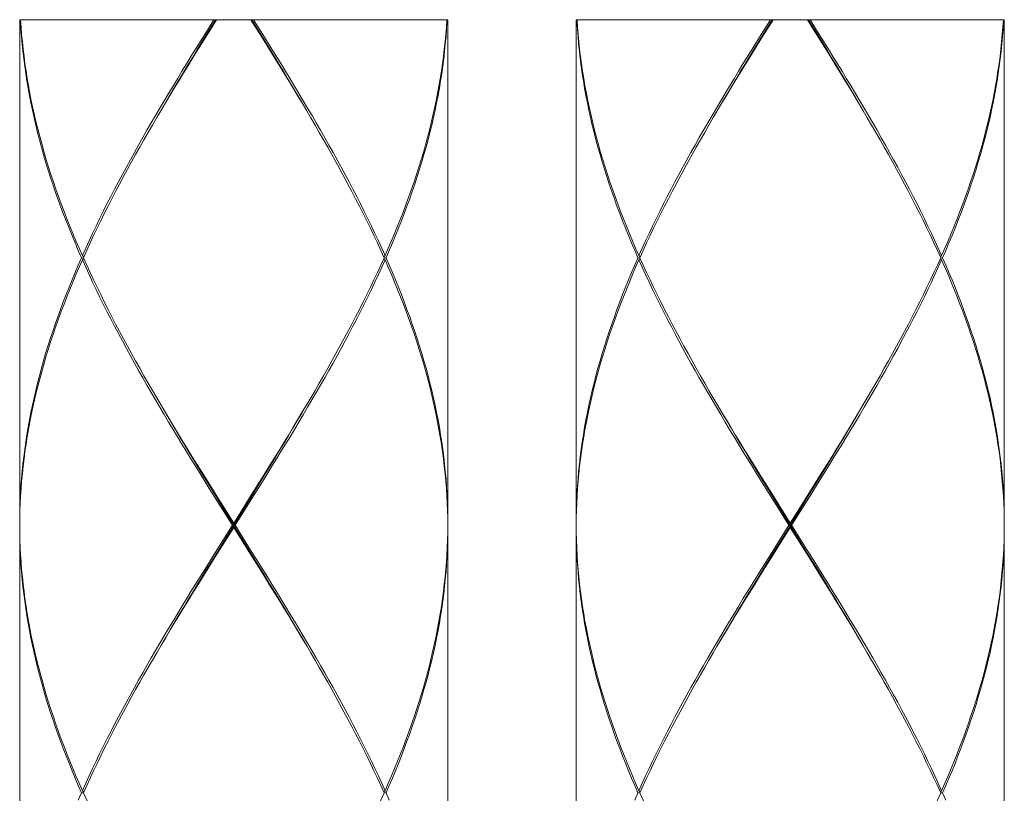
# Model space of a CAD drawing. Units: inches. Extents: x -445 to 743, y -446 to 394.
# Drawn here: x 77 to 100, y -60 to -42 of the extents above; entities that cross this region are included whole.
import ezdxf

# ---------------------------------------------------------------- set-up
doc = ezdxf.new("R2010")
doc.units = ezdxf.units.IN
doc.header["$MEASUREMENT"] = 0
doc.layers.add('細線', color=7, linetype='Continuous', lineweight=9)

msp = doc.modelspace()

# ---------------------------------------------------------------- linework, layer by layer
at = {"layer": '細線', "linetype": 'Continuous'}
for points in [[(87.039, -42.061), (77.032, -42.061)], [(77.032, -42.061), (77.032, -53.83)], [(78.475, -47.626), (78.4, -47.453), (78.327, -47.281), (78.255, -47.109), (78.185, -46.936), (78.117, -46.764), (78.05, -46.592), (77.986, -46.419), (77.923, -46.247), (77.862, -46.074), (77.803, -45.902), (77.747, -45.73), (77.692, -45.557), (77.639, -45.385), (77.589, -45.213), (77.54, -45.04), (77.493, -44.868), (77.449, -44.696), (77.407, -44.523), (77.367, -44.351), (77.329, -44.178), (77.293, -44.006), (77.26, -43.834), (77.229, -43.661), (77.2, -43.489), (77.173, -43.317), (77.149, -43.145), (77.127, -42.972), (77.107, -42.8), (77.089, -42.628), (77.074, -42.455), (77.061, -42.283), (77.051, -42.111), (77.048, -42.061)], [(77.054, -42.061), (77.065, -42.233), (77.078, -42.405), (77.094, -42.578), (77.112, -42.75), (77.133, -42.922), (77.156, -43.094), (77.181, -43.267), (77.208, -43.439), (77.238, -43.611), (77.269, -43.784), (77.303, -43.956), (77.34, -44.128), (77.378, -44.301), (77.419, -44.473), (77.462, -44.646), (77.507, -44.818), (77.554, -44.99), (77.603, -45.163), (77.654, -45.335), (77.708, -45.507), (77.763, -45.68), (77.82, -45.852), (77.88, -46.024), (77.941, -46.197), (78.004, -46.369), (78.069, -46.542), (78.136, -46.714), (78.205, -46.886), (78.276, -47.059), (78.348, -47.231), (78.422, -47.403), (78.498, -47.576)], [(81.571, -42.061), (81.356, -42.406)], [(81.388, -42.456), (81.634, -42.061)], [(81.394, -42.414), (81.61, -42.061)], [(82.683, -42.456), (82.437, -42.061)], [(82.677, -42.414), (82.461, -42.061)], [(82.499, -42.061), (82.715, -42.406)], [(87.017, -42.061), (87.006, -42.233), (86.992, -42.406), (86.977, -42.578), (86.958, -42.75), (86.938, -42.923), (86.915, -43.095), (86.89, -43.267), (86.863, -43.44), (86.833, -43.612), (86.801, -43.784), (86.767, -43.957), (86.731, -44.129), (86.692, -44.301), (86.652, -44.474), (86.609, -44.646), (86.564, -44.818), (86.517, -44.991), (86.468, -45.163), (86.416, -45.335), (86.363, -45.508), (86.308, -45.68), (86.25, -45.852), (86.191, -46.025), (86.13, -46.197), (86.067, -46.369), (86.002, -46.542), (85.935, -46.714), (85.866, -46.886), (85.795, -47.059), (85.723, -47.231), (85.649, -47.403), (85.573, -47.576)], [(85.595, -47.626), (85.671, -47.453), (85.744, -47.281), (85.816, -47.109), (85.886, -46.936), (85.954, -46.764), (86.021, -46.592), (86.085, -46.419), (86.148, -46.247), (86.209, -46.075), (86.267, -45.902), (86.324, -45.73), (86.379, -45.558), (86.432, -45.385), (86.482, -45.213), (86.531, -45.041), (86.577, -44.868), (86.622, -44.696), (86.664, -44.524), (86.704, -44.351), (86.742, -44.179), (86.777, -44.007), (86.811, -43.834), (86.842, -43.662), (86.871, -43.49), (86.898, -43.317), (86.922, -43.145), (86.944, -42.973), (86.964, -42.8), (86.981, -42.628), (86.997, -42.456), (87.009, -42.283), (87.02, -42.111), (87.022, -42.061)], [(87.039, -42.061), (87.039, -53.83)], [(100.047, -42.061), (90.041, -42.061)], [(90.041, -42.061), (90.041, -53.83)], [(91.484, -47.626), (91.409, -47.453), (91.335, -47.281), (91.263, -47.109), (91.193, -46.936), (91.125, -46.764), (91.059, -46.592), (90.994, -46.419), (90.932, -46.247), (90.871, -46.074), (90.812, -45.902), (90.755, -45.73), (90.701, -45.557), (90.648, -45.385), (90.597, -45.213), (90.549, -45.04), (90.502, -44.868), (90.458, -44.696), (90.416, -44.523), (90.375, -44.351), (90.338, -44.178), (90.302, -44.006), (90.269, -43.834), (90.237, -43.661), (90.208, -43.489), (90.182, -43.317), (90.157, -43.145), (90.135, -42.972), (90.115, -42.8), (90.098, -42.628), (90.083, -42.455), (90.07, -42.283), (90.059, -42.111), (90.057, -42.061)], [(90.062, -42.061), (90.073, -42.233), (90.087, -42.405), (90.103, -42.578), (90.121, -42.75), (90.141, -42.922), (90.164, -43.094), (90.189, -43.267), (90.217, -43.439), (90.246, -43.611), (90.278, -43.784), (90.312, -43.956), (90.348, -44.128), (90.387, -44.301), (90.428, -44.473), (90.47, -44.646), (90.515, -44.818), (90.562, -44.99), (90.612, -45.163), (90.663, -45.335), (90.716, -45.507), (90.772, -45.68), (90.829, -45.852), (90.888, -46.024), (90.95, -46.197), (91.013, -46.369), (91.078, -46.542), (91.145, -46.714), (91.214, -46.886), (91.284, -47.059), (91.356, -47.231), (91.43, -47.403), (91.506, -47.576)], [(94.58, -42.061), (94.365, -42.406)], [(94.396, -42.456), (94.643, -42.061)], [(94.402, -42.414), (94.619, -42.061)], [(95.692, -42.456), (95.445, -42.061)], [(95.686, -42.414), (95.469, -42.061)], [(95.508, -42.061), (95.723, -42.406)], [(100.026, -42.061), (100.015, -42.233), (100.001, -42.406), (99.985, -42.578), (99.967, -42.75), (99.947, -42.923), (99.924, -43.095), (99.899, -43.267), (99.871, -43.44), (99.842, -43.612), (99.81, -43.784), (99.776, -43.957), (99.74, -44.129), (99.701, -44.301), (99.66, -44.474), (99.618, -44.646), (99.573, -44.818), (99.526, -44.991), (99.476, -45.163), (99.425, -45.335), (99.372, -45.508), (99.316, -45.68), (99.259, -45.852), (99.2, -46.025), (99.138, -46.197), (99.075, -46.369), (99.01, -46.542), (98.943, -46.714), (98.875, -46.886), (98.804, -47.059), (98.732, -47.231), (98.658, -47.403), (98.582, -47.576)], [(98.604, -47.626), (98.679, -47.453), (98.753, -47.281), (98.825, -47.109), (98.895, -46.936), (98.963, -46.764), (99.029, -46.592), (99.094, -46.419), (99.156, -46.247), (99.217, -46.075), (99.276, -45.902), (99.333, -45.73), (99.387, -45.558), (99.44, -45.385), (99.491, -45.213), (99.539, -45.041), (99.586, -44.868), (99.63, -44.696), (99.672, -44.524), (99.713, -44.351), (99.75, -44.179), (99.786, -44.007), (99.819, -43.834), (99.851, -43.662), (99.88, -43.49), (99.906, -43.317), (99.931, -43.145), (99.953, -42.973), (99.973, -42.8), (99.99, -42.628), (100.005, -42.456), (100.018, -42.283), (100.029, -42.111), (100.031, -42.061)], [(100.047, -42.061), (100.047, -53.83)], [(81.356, -42.406), (81.143, -42.75)], [(81.173, -42.8), (81.388, -42.456)], [(81.182, -42.761), (81.394, -42.414)], [(83.686, -44.098), (83.616, -43.977), (83.514, -43.804), (83.411, -43.63), (83.308, -43.456), (83.204, -43.283), (83.1, -43.109), (82.995, -42.935), (82.889, -42.761), (82.677, -42.414)], [(83.742, -44.193), (83.632, -44.007), (83.529, -43.835), (83.425, -43.662), (83.32, -43.49), (83.215, -43.317), (83.11, -43.145), (83.004, -42.973), (82.897, -42.8), (82.683, -42.456)], [(82.715, -42.406), (82.928, -42.75), (83.035, -42.923), (83.141, -43.095), (83.246, -43.267), (83.351, -43.44), (83.455, -43.612), (83.559, -43.785), (83.661, -43.957), (83.763, -44.129), (83.865, -44.302), (83.965, -44.474), (84.064, -44.646), (84.163, -44.819), (84.26, -44.991), (84.357, -45.163), (84.452, -45.335), (84.546, -45.508), (84.639, -45.68), (84.731, -45.852), (84.822, -46.025), (84.911, -46.197), (84.999, -46.369), (85.085, -46.542), (85.171, -46.714), (85.254, -46.886), (85.336, -47.059), (85.417, -47.231), (85.496, -47.403), (85.573, -47.576)], [(94.365, -42.406), (94.151, -42.75)], [(94.182, -42.8), (94.396, -42.456)], [(94.19, -42.761), (94.402, -42.414)], [(96.695, -44.098), (96.624, -43.977), (96.522, -43.804), (96.42, -43.63), (96.317, -43.456), (96.213, -43.283), (96.108, -43.109), (96.003, -42.935), (95.898, -42.761), (95.686, -42.414)], [(96.75, -44.193), (96.64, -44.007), (96.537, -43.835), (96.433, -43.662), (96.329, -43.49), (96.224, -43.317), (96.119, -43.145), (96.013, -42.973), (95.906, -42.8), (95.692, -42.456)], [(95.723, -42.406), (95.937, -42.75), (96.043, -42.923), (96.149, -43.095), (96.255, -43.267), (96.359, -43.44), (96.464, -43.612), (96.567, -43.785), (96.67, -43.957), (96.772, -44.129), (96.873, -44.302), (96.974, -44.474), (97.073, -44.646), (97.171, -44.819), (97.269, -44.991), (97.365, -45.163), (97.461, -45.335), (97.555, -45.508), (97.648, -45.68), (97.74, -45.852), (97.83, -46.025), (97.92, -46.197), (98.007, -46.369), (98.094, -46.542), (98.179, -46.714), (98.263, -46.886), (98.345, -47.059), (98.426, -47.231), (98.505, -47.403), (98.582, -47.576)], [(81.143, -42.75), (81.036, -42.923), (80.93, -43.095), (80.825, -43.267), (80.72, -43.44), (80.616, -43.612), (80.513, -43.784), (80.41, -43.957), (80.308, -44.129), (80.207, -44.301), (80.106, -44.474), (80.007, -44.646), (79.908, -44.818), (79.811, -44.991), (79.714, -45.163), (79.619, -45.335), (79.525, -45.508), (79.432, -45.68), (79.34, -45.852), (79.249, -46.025), (79.16, -46.197), (79.072, -46.369), (78.985, -46.542), (78.9, -46.714), (78.817, -46.886), (78.735, -47.059), (78.654, -47.231), (78.575, -47.403), (78.498, -47.576)], [(80.329, -44.193), (80.44, -44.007), (80.543, -43.834), (80.646, -43.662), (80.751, -43.49), (80.856, -43.317), (80.961, -43.145), (81.067, -42.973), (81.173, -42.8)], [(80.385, -44.098), (80.455, -43.977), (80.557, -43.804), (80.66, -43.63), (80.763, -43.456), (80.867, -43.283), (80.971, -43.109), (81.076, -42.935), (81.182, -42.761)], [(94.151, -42.75), (94.045, -42.923), (93.939, -43.095), (93.834, -43.267), (93.729, -43.44), (93.625, -43.612), (93.521, -43.784), (93.418, -43.957), (93.316, -44.129), (93.215, -44.301), (93.115, -44.474), (93.015, -44.646), (92.917, -44.818), (92.819, -44.991), (92.723, -45.163), (92.628, -45.335), (92.533, -45.508), (92.44, -45.68), (92.348, -45.852), (92.258, -46.025), (92.169, -46.197), (92.081, -46.369), (91.994, -46.542), (91.909, -46.714), (91.825, -46.886), (91.743, -47.059), (91.663, -47.231), (91.584, -47.403), (91.506, -47.576)], [(93.338, -44.193), (93.448, -44.007), (93.551, -43.834), (93.655, -43.662), (93.759, -43.49), (93.864, -43.317), (93.97, -43.145), (94.076, -42.973), (94.182, -42.8)], [(93.393, -44.098), (93.464, -43.977), (93.566, -43.804), (93.668, -43.63), (93.772, -43.456), (93.875, -43.283), (93.98, -43.109), (94.085, -42.935), (94.19, -42.761)], [(78.52, -47.626), (78.598, -47.453), (78.677, -47.281), (78.758, -47.109), (78.841, -46.936), (78.925, -46.764), (79.01, -46.592), (79.097, -46.419), (79.186, -46.247), (79.275, -46.075), (79.366, -45.902), (79.459, -45.73), (79.552, -45.558), (79.647, -45.385), (79.742, -45.213), (79.839, -45.041), (79.937, -44.868), (80.036, -44.696), (80.135, -44.524), (80.236, -44.351), (80.329, -44.193)], [(85.551, -47.626), (85.473, -47.453), (85.394, -47.281), (85.313, -47.109), (85.23, -46.936), (85.146, -46.764), (85.06, -46.592), (84.974, -46.419), (84.885, -46.247), (84.796, -46.075), (84.705, -45.902), (84.612, -45.73), (84.519, -45.558), (84.424, -45.386), (84.329, -45.213), (84.232, -45.041), (84.134, -44.869), (84.036, -44.696), (83.936, -44.524), (83.835, -44.352), (83.742, -44.193)], [(91.528, -47.626), (91.606, -47.453), (91.686, -47.281), (91.767, -47.109), (91.849, -46.936), (91.934, -46.764), (92.019, -46.592), (92.106, -46.419), (92.194, -46.247), (92.284, -46.075), (92.375, -45.902), (92.467, -45.73), (92.561, -45.558), (92.655, -45.385), (92.751, -45.213), (92.848, -45.041), (92.945, -44.868), (93.044, -44.696), (93.144, -44.524), (93.244, -44.351), (93.338, -44.193)], [(98.56, -47.626), (98.482, -47.453), (98.402, -47.281), (98.321, -47.109), (98.239, -46.936), (98.155, -46.764), (98.069, -46.592), (97.982, -46.419), (97.894, -46.247), (97.804, -46.075), (97.713, -45.902), (97.621, -45.73), (97.528, -45.558), (97.433, -45.386), (97.337, -45.213), (97.241, -45.041), (97.143, -44.869), (97.044, -44.696), (96.945, -44.524), (96.844, -44.352), (96.75, -44.193)], [(78.475, -47.626), (78.4, -47.798), (78.327, -47.97), (78.255, -48.143), (78.185, -48.315), (78.117, -48.487), (78.05, -48.66), (77.986, -48.832), (77.923, -49.004), (77.862, -49.177), (77.804, -49.349), (77.747, -49.521), (77.692, -49.694), (77.639, -49.866), (77.589, -50.038), (77.54, -50.211), (77.494, -50.383), (77.449, -50.555), (77.407, -50.728), (77.367, -50.9), (77.329, -51.072), (77.293, -51.245), (77.26, -51.417), (77.229, -51.589), (77.2, -51.762), (77.173, -51.934), (77.149, -52.106), (77.127, -52.279), (77.107, -52.451), (77.089, -52.623), (77.074, -52.796), (77.061, -52.968), (77.051, -53.14), (77.043, -53.313), (77.037, -53.485), (77.033, -53.657), (77.032, -53.83)], [(78.52, -47.626), (78.475, -47.626)], [(78.498, -47.576), (78.53, -47.602)], [(78.52, -47.626), (78.598, -47.798), (78.677, -47.97), (78.758, -48.143), (78.841, -48.315), (78.925, -48.487), (79.01, -48.66), (79.097, -48.832), (79.186, -49.004), (79.275, -49.176), (79.366, -49.349), (79.458, -49.521), (79.552, -49.693), (79.646, -49.866), (79.742, -50.038), (79.839, -50.211), (79.937, -50.383), (80.035, -50.555), (80.135, -50.727), (80.236, -50.9), (80.329, -51.059)], [(85.551, -47.626), (85.473, -47.798), (85.394, -47.97), (85.313, -48.143), (85.23, -48.315), (85.146, -48.487), (85.06, -48.66), (84.973, -48.832), (84.885, -49.004), (84.795, -49.177), (84.705, -49.349), (84.612, -49.521), (84.519, -49.694), (84.424, -49.866), (84.329, -50.038), (84.232, -50.211), (84.134, -50.383), (84.035, -50.555), (83.936, -50.728), (83.835, -50.9), (83.742, -51.059)], [(85.573, -47.576), (85.54, -47.602)], [(85.551, -47.626), (85.595, -47.626)], [(85.595, -47.626), (85.671, -47.798), (85.744, -47.97), (85.816, -48.143), (85.886, -48.315), (85.954, -48.487), (86.021, -48.659), (86.085, -48.832), (86.148, -49.004), (86.209, -49.177), (86.267, -49.349), (86.324, -49.521), (86.379, -49.694), (86.432, -49.866), (86.482, -50.039), (86.531, -50.211), (86.577, -50.383), (86.622, -50.555), (86.664, -50.728), (86.704, -50.9), (86.742, -51.073), (86.777, -51.245), (86.811, -51.417), (86.842, -51.59), (86.871, -51.762), (86.898, -51.934), (86.922, -52.107), (86.944, -52.279), (86.964, -52.451), (86.981, -52.624), (86.997, -52.796), (87.009, -52.968), (87.02, -53.141), (87.028, -53.313), (87.034, -53.485), (87.038, -53.657), (87.039, -53.83)], [(91.484, -47.626), (91.409, -47.798), (91.335, -47.97), (91.263, -48.143), (91.193, -48.315), (91.125, -48.487), (91.059, -48.66), (90.994, -48.832), (90.932, -49.004), (90.871, -49.177), (90.812, -49.349), (90.755, -49.521), (90.701, -49.694), (90.648, -49.866), (90.597, -50.038), (90.549, -50.211), (90.502, -50.383), (90.458, -50.555), (90.416, -50.728), (90.376, -50.9), (90.338, -51.072), (90.302, -51.245), (90.269, -51.417), (90.237, -51.589), (90.208, -51.762), (90.182, -51.934), (90.157, -52.106), (90.135, -52.279), (90.116, -52.451), (90.098, -52.623), (90.083, -52.796), (90.07, -52.968), (90.059, -53.14), (90.051, -53.313), (90.045, -53.485), (90.042, -53.657), (90.041, -53.83)], [(91.528, -47.626), (91.484, -47.626)], [(91.506, -47.576), (91.539, -47.602)], [(91.528, -47.626), (91.606, -47.798), (91.686, -47.97), (91.767, -48.143), (91.849, -48.315), (91.933, -48.487), (92.019, -48.66), (92.106, -48.832), (92.194, -49.004), (92.284, -49.176), (92.375, -49.349), (92.467, -49.521), (92.56, -49.693), (92.655, -49.866), (92.751, -50.038), (92.847, -50.211), (92.945, -50.383), (93.044, -50.555), (93.144, -50.727), (93.244, -50.9), (93.338, -51.059)], [(98.56, -47.626), (98.482, -47.798), (98.402, -47.97), (98.321, -48.143), (98.239, -48.315), (98.155, -48.487), (98.069, -48.66), (97.982, -48.832), (97.894, -49.004), (97.804, -49.177), (97.713, -49.349), (97.621, -49.521), (97.528, -49.694), (97.433, -49.866), (97.337, -50.038), (97.24, -50.211), (97.143, -50.383), (97.044, -50.555), (96.944, -50.728), (96.844, -50.9), (96.75, -51.059)], [(98.582, -47.576), (98.549, -47.602)], [(98.56, -47.626), (98.604, -47.626)], [(98.604, -47.626), (98.679, -47.798), (98.753, -47.97), (98.825, -48.143), (98.895, -48.315), (98.963, -48.487), (99.029, -48.659), (99.094, -48.832), (99.156, -49.004), (99.217, -49.177), (99.276, -49.349), (99.333, -49.521), (99.388, -49.694), (99.44, -49.866), (99.491, -50.039), (99.539, -50.211), (99.586, -50.383), (99.63, -50.555), (99.673, -50.728), (99.713, -50.9), (99.75, -51.073), (99.786, -51.245), (99.82, -51.417), (99.851, -51.59), (99.88, -51.762), (99.906, -51.934), (99.931, -52.107), (99.953, -52.279), (99.973, -52.451), (99.99, -52.624), (100.005, -52.796), (100.018, -52.968), (100.029, -53.141), (100.037, -53.313), (100.043, -53.485), (100.046, -53.657), (100.047, -53.83)], [(77.032, -53.88), (77.034, -53.707), (77.038, -53.535), (77.045, -53.363), (77.054, -53.19), (77.065, -53.018), (77.078, -52.846), (77.094, -52.673), (77.112, -52.501), (77.133, -52.329), (77.156, -52.156), (77.181, -51.984), (77.208, -51.812), (77.238, -51.639), (77.27, -51.467), (77.304, -51.295), (77.34, -51.122), (77.378, -50.95), (77.419, -50.778), (77.462, -50.605), (77.507, -50.433), (77.554, -50.261), (77.603, -50.088), (77.654, -49.916), (77.708, -49.744), (77.763, -49.571), (77.82, -49.399), (77.88, -49.227), (77.941, -49.054), (78.004, -48.882), (78.069, -48.71), (78.136, -48.537), (78.205, -48.365), (78.275, -48.193), (78.348, -48.02), (78.422, -47.848), (78.498, -47.676)], [(78.498, -47.676), (78.53, -47.649)], [(81.464, -53.018), (81.249, -52.673), (81.143, -52.501), (81.036, -52.329), (80.93, -52.156), (80.825, -51.984), (80.72, -51.812), (80.616, -51.639), (80.512, -51.467), (80.41, -51.294), (80.308, -51.122), (80.206, -50.95), (80.106, -50.777), (80.007, -50.605), (79.908, -50.433), (79.811, -50.261), (79.714, -50.088), (79.619, -49.916), (79.525, -49.744), (79.432, -49.571), (79.34, -49.399), (79.249, -49.226), (79.16, -49.054), (79.072, -48.882), (78.985, -48.71), (78.9, -48.537), (78.817, -48.365), (78.734, -48.193), (78.654, -48.02), (78.575, -47.848), (78.498, -47.676)], [(82.928, -52.501), (83.035, -52.329), (83.14, -52.156), (83.246, -51.984), (83.351, -51.812), (83.455, -51.639), (83.558, -51.467), (83.661, -51.295), (83.763, -51.122), (83.864, -50.95), (83.965, -50.778), (84.064, -50.605), (84.163, -50.433), (84.26, -50.261), (84.357, -50.088), (84.452, -49.916), (84.546, -49.744), (84.639, -49.571), (84.731, -49.399), (84.822, -49.227), (84.911, -49.054), (84.999, -48.882), (85.085, -48.71), (85.171, -48.537), (85.254, -48.365), (85.336, -48.193), (85.417, -48.02), (85.496, -47.848), (85.573, -47.676)], [(85.573, -47.676), (85.54, -47.649)], [(87.039, -53.88), (87.037, -53.707), (87.033, -53.535), (87.026, -53.363), (87.017, -53.191), (87.006, -53.018), (86.992, -52.846), (86.977, -52.674), (86.958, -52.501), (86.938, -52.329), (86.915, -52.157), (86.89, -51.984), (86.863, -51.812), (86.833, -51.64), (86.801, -51.467), (86.767, -51.295), (86.731, -51.123), (86.693, -50.95), (86.652, -50.778), (86.609, -50.606), (86.564, -50.433), (86.517, -50.261), (86.468, -50.089), (86.417, -49.916), (86.363, -49.744), (86.308, -49.571), (86.25, -49.399), (86.191, -49.227), (86.13, -49.054), (86.067, -48.882), (86.002, -48.709), (85.935, -48.537), (85.866, -48.365), (85.795, -48.193), (85.723, -48.02), (85.649, -47.848), (85.573, -47.676)], [(90.041, -53.88), (90.043, -53.707), (90.047, -53.535), (90.053, -53.363), (90.062, -53.19), (90.073, -53.018), (90.087, -52.846), (90.103, -52.673), (90.121, -52.501), (90.142, -52.329), (90.164, -52.156), (90.189, -51.984), (90.217, -51.812), (90.246, -51.639), (90.278, -51.467), (90.312, -51.295), (90.348, -51.122), (90.387, -50.95), (90.428, -50.778), (90.47, -50.605), (90.515, -50.433), (90.563, -50.261), (90.612, -50.088), (90.663, -49.916), (90.716, -49.744), (90.772, -49.571), (90.829, -49.399), (90.888, -49.227), (90.95, -49.054), (91.013, -48.882), (91.078, -48.71), (91.145, -48.537), (91.214, -48.365), (91.284, -48.193), (91.356, -48.02), (91.43, -47.848), (91.506, -47.676)], [(91.506, -47.676), (91.539, -47.649)], [(94.472, -53.018), (94.258, -52.673), (94.151, -52.501), (94.045, -52.329), (93.939, -52.156), (93.834, -51.984), (93.729, -51.812), (93.625, -51.639), (93.521, -51.467), (93.418, -51.294), (93.316, -51.122), (93.215, -50.95), (93.115, -50.777), (93.015, -50.605), (92.917, -50.433), (92.819, -50.261), (92.723, -50.088), (92.627, -49.916), (92.533, -49.744), (92.44, -49.571), (92.348, -49.399), (92.258, -49.226), (92.168, -49.054), (92.081, -48.882), (91.994, -48.71), (91.909, -48.537), (91.825, -48.365), (91.743, -48.193), (91.663, -48.02), (91.584, -47.848), (91.506, -47.676)], [(95.937, -52.501), (96.043, -52.329), (96.149, -52.156), (96.254, -51.984), (96.359, -51.812), (96.463, -51.639), (96.567, -51.467), (96.67, -51.295), (96.772, -51.122), (96.873, -50.95), (96.973, -50.778), (97.073, -50.605), (97.171, -50.433), (97.269, -50.261), (97.365, -50.088), (97.461, -49.916), (97.555, -49.744), (97.648, -49.571), (97.74, -49.399), (97.83, -49.227), (97.92, -49.054), (98.007, -48.882), (98.094, -48.71), (98.179, -48.537), (98.263, -48.365), (98.345, -48.193), (98.426, -48.02), (98.505, -47.848), (98.582, -47.676)], [(98.582, -47.676), (98.549, -47.649)], [(100.047, -53.88), (100.045, -53.707), (100.041, -53.535), (100.035, -53.363), (100.026, -53.191), (100.015, -53.018), (100.001, -52.846), (99.985, -52.674), (99.967, -52.501), (99.947, -52.329), (99.924, -52.157), (99.899, -51.984), (99.871, -51.812), (99.842, -51.64), (99.81, -51.467), (99.776, -51.295), (99.74, -51.123), (99.701, -50.95), (99.66, -50.778), (99.618, -50.606), (99.573, -50.433), (99.526, -50.261), (99.476, -50.089), (99.425, -49.916), (99.372, -49.744), (99.316, -49.571), (99.259, -49.399), (99.2, -49.227), (99.138, -49.054), (99.075, -48.882), (99.01, -48.709), (98.943, -48.537), (98.874, -48.365), (98.804, -48.193), (98.732, -48.02), (98.658, -47.848), (98.582, -47.676)], [(80.329, -51.059), (80.439, -51.244), (80.542, -51.417), (80.646, -51.589), (80.751, -51.762), (80.856, -51.934), (80.961, -52.106), (81.067, -52.279), (81.174, -52.451), (81.388, -52.796)], [(83.742, -51.059), (83.631, -51.245), (83.528, -51.417), (83.425, -51.589), (83.32, -51.762), (83.215, -51.934), (83.11, -52.106), (83.004, -52.279), (82.897, -52.451)], [(93.338, -51.059), (93.448, -51.244), (93.551, -51.417), (93.655, -51.589), (93.759, -51.762), (93.864, -51.934), (93.97, -52.106), (94.076, -52.279), (94.182, -52.451), (94.396, -52.796)], [(96.75, -51.059), (96.64, -51.245), (96.537, -51.417), (96.433, -51.589), (96.329, -51.762), (96.224, -51.934), (96.118, -52.106), (96.012, -52.279), (95.906, -52.451)], [(81.394, -52.837), (81.182, -52.49), (81.076, -52.316), (80.971, -52.143), (80.867, -51.969), (80.763, -51.795), (80.66, -51.621), (80.557, -51.448), (80.455, -51.274), (80.385, -51.153)], [(82.889, -52.49), (82.995, -52.316), (83.1, -52.143), (83.204, -51.969), (83.308, -51.795), (83.411, -51.621), (83.514, -51.448), (83.616, -51.274), (83.686, -51.153)], [(94.509, -53.011), (94.296, -52.664), (94.19, -52.49), (94.085, -52.316), (93.98, -52.143), (93.875, -51.969), (93.772, -51.795), (93.668, -51.621), (93.566, -51.448), (93.464, -51.274), (93.393, -51.153)], [(95.898, -52.49), (96.003, -52.316), (96.108, -52.143), (96.213, -51.969), (96.317, -51.795), (96.42, -51.621), (96.522, -51.448), (96.624, -51.274), (96.695, -51.153)], [(82.897, -52.451), (82.683, -52.796)], [(95.906, -52.451), (95.692, -52.796)], [(82.677, -52.837), (82.889, -52.49)], [(82.714, -52.846), (82.928, -52.501)], [(95.686, -52.837), (95.898, -52.49)], [(95.723, -52.846), (95.937, -52.501)], [(81.388, -52.796), (81.603, -53.14)], [(81.607, -53.185), (81.394, -52.837)], [(82.464, -53.185), (82.677, -52.837)], [(82.683, -52.796), (82.468, -53.14)], [(82.499, -53.19), (82.714, -52.846)], [(94.396, -52.796), (94.611, -53.14)], [(95.473, -53.185), (95.686, -52.837)], [(95.692, -52.796), (95.477, -53.14)], [(95.508, -53.19), (95.723, -52.846)], [(81.679, -53.363), (81.464, -53.018)], [(81.603, -53.14), (82.035, -53.83)], [(82.468, -53.14), (82.144, -53.657), (82.035, -53.83)], [(94.688, -53.363), (94.472, -53.018)], [(94.722, -53.359), (94.509, -53.011)], [(94.611, -53.14), (95.044, -53.83)], [(95.477, -53.14), (95.152, -53.657), (95.044, -53.83)], [(81.607, -54.575), (81.928, -54.054), (82.464, -53.185)], [(81.821, -53.532), (81.607, -53.185)], [(82.004, -53.88), (81.679, -53.363)], [(82.067, -53.88), (82.499, -53.19)], [(94.616, -54.575), (94.937, -54.054), (95.473, -53.185)], [(95.013, -53.88), (94.688, -53.363)], [(95.473, -54.575), (94.722, -53.359)], [(95.075, -53.88), (95.508, -53.19)], [(82.25, -54.227), (81.821, -53.532)], [(82.035, -53.93), (82.035, -53.83)], [(95.044, -53.93), (95.044, -53.83)], [(77.032, -53.88), (77.034, -54.052), (77.038, -54.225), (77.045, -54.397), (77.054, -54.569), (77.065, -54.742), (77.078, -54.914), (77.094, -55.086), (77.112, -55.258), (77.133, -55.431), (77.156, -55.603), (77.181, -55.775), (77.208, -55.948), (77.238, -56.12), (77.269, -56.292), (77.304, -56.465), (77.34, -56.637), (77.378, -56.809), (77.419, -56.981), (77.462, -57.154), (77.507, -57.326), (77.554, -57.499), (77.603, -57.671), (77.654, -57.843), (77.708, -58.016), (77.763, -58.188), (77.82, -58.36), (77.88, -58.532), (77.941, -58.705), (78.004, -58.877), (78.069, -59.05), (78.136, -59.222), (78.205, -59.394), (78.275, -59.567), (78.348, -59.739), (78.422, -59.912), (78.498, -60.084)], [(77.032, -53.93), (77.032, -66.338)], [(78.475, -60.134), (78.4, -59.962), (78.327, -59.789), (78.255, -59.617), (78.185, -59.444), (78.116, -59.272), (78.05, -59.1), (77.985, -58.927), (77.923, -58.755), (77.862, -58.582), (77.803, -58.41), (77.747, -58.238), (77.692, -58.066), (77.639, -57.893), (77.589, -57.721), (77.54, -57.549), (77.493, -57.376), (77.449, -57.204), (77.407, -57.032), (77.367, -56.859), (77.329, -56.687), (77.293, -56.515), (77.26, -56.342), (77.229, -56.17), (77.2, -55.998), (77.173, -55.825), (77.149, -55.653), (77.127, -55.481), (77.107, -55.309), (77.089, -55.136), (77.074, -54.964), (77.061, -54.792), (77.051, -54.619), (77.043, -54.447), (77.037, -54.275), (77.033, -54.102), (77.032, -53.93)], [(82.004, -53.88), (81.572, -54.569)], [(81.603, -54.619), (81.927, -54.102), (82.035, -53.93)], [(82.004, -53.88), (82.067, -53.88)], [(82.468, -54.619), (82.035, -53.93)], [(82.067, -53.88), (82.391, -54.397)], [(87.039, -53.88), (87.037, -54.052), (87.033, -54.224), (87.026, -54.397), (87.017, -54.569), (87.006, -54.741), (86.992, -54.914), (86.977, -55.086), (86.958, -55.258), (86.938, -55.431), (86.915, -55.603), (86.89, -55.775), (86.863, -55.948), (86.833, -56.12), (86.801, -56.293), (86.767, -56.465), (86.731, -56.637), (86.693, -56.81), (86.652, -56.982), (86.609, -57.154), (86.564, -57.327), (86.517, -57.499), (86.468, -57.671), (86.416, -57.844), (86.363, -58.016), (86.308, -58.188), (86.25, -58.361), (86.191, -58.533), (86.13, -58.705), (86.067, -58.878), (86.002, -59.05), (85.935, -59.222), (85.866, -59.395), (85.795, -59.567), (85.723, -59.739), (85.649, -59.912), (85.573, -60.084)], [(85.595, -60.134), (85.671, -59.962), (85.744, -59.789), (85.816, -59.617), (85.886, -59.445), (85.954, -59.272), (86.021, -59.1), (86.085, -58.928), (86.148, -58.755), (86.209, -58.583), (86.267, -58.411), (86.324, -58.238), (86.379, -58.066), (86.432, -57.894), (86.482, -57.721), (86.531, -57.549), (86.577, -57.377), (86.622, -57.204), (86.664, -57.032), (86.704, -56.86), (86.742, -56.687), (86.777, -56.515), (86.811, -56.343), (86.842, -56.17), (86.871, -55.998), (86.898, -55.826), (86.922, -55.653), (86.944, -55.481), (86.964, -55.309), (86.981, -55.136), (86.997, -54.964), (87.009, -54.792), (87.02, -54.619), (87.028, -54.447), (87.034, -54.275), (87.038, -54.102), (87.039, -53.93)], [(87.039, -53.93), (87.039, -66.338)], [(90.041, -53.88), (90.043, -54.052), (90.047, -54.225), (90.053, -54.397), (90.062, -54.569), (90.073, -54.742), (90.087, -54.914), (90.103, -55.086), (90.121, -55.258), (90.142, -55.431), (90.164, -55.603), (90.189, -55.775), (90.217, -55.948), (90.246, -56.12), (90.278, -56.292), (90.312, -56.465), (90.348, -56.637), (90.387, -56.809), (90.428, -56.981), (90.47, -57.154), (90.515, -57.326), (90.562, -57.499), (90.612, -57.671), (90.663, -57.843), (90.716, -58.016), (90.772, -58.188), (90.829, -58.36), (90.888, -58.532), (90.949, -58.705), (91.013, -58.877), (91.078, -59.05), (91.145, -59.222), (91.213, -59.394), (91.284, -59.567), (91.356, -59.739), (91.43, -59.912), (91.506, -60.084)], [(90.041, -53.93), (90.041, -66.338)], [(91.484, -60.134), (91.409, -59.962), (91.335, -59.789), (91.263, -59.617), (91.193, -59.444), (91.125, -59.272), (91.059, -59.1), (90.994, -58.927), (90.931, -58.755), (90.871, -58.582), (90.812, -58.41), (90.755, -58.238), (90.701, -58.066), (90.648, -57.893), (90.597, -57.721), (90.549, -57.549), (90.502, -57.376), (90.458, -57.204), (90.415, -57.032), (90.375, -56.859), (90.338, -56.687), (90.302, -56.515), (90.269, -56.342), (90.237, -56.17), (90.208, -55.998), (90.182, -55.825), (90.157, -55.653), (90.135, -55.481), (90.116, -55.309), (90.098, -55.136), (90.083, -54.964), (90.07, -54.792), (90.059, -54.619), (90.051, -54.447), (90.045, -54.275), (90.042, -54.102), (90.041, -53.93)], [(95.013, -53.88), (94.58, -54.569)], [(94.611, -54.619), (94.936, -54.102), (95.044, -53.93)], [(95.013, -53.88), (95.075, -53.88)], [(95.477, -54.619), (95.044, -53.93)], [(95.075, -53.88), (95.4, -54.397)], [(100.047, -53.88), (100.045, -54.052), (100.041, -54.224), (100.035, -54.397), (100.026, -54.569), (100.015, -54.741), (100.001, -54.914), (99.985, -55.086), (99.967, -55.258), (99.947, -55.431), (99.924, -55.603), (99.899, -55.775), (99.871, -55.948), (99.842, -56.12), (99.81, -56.293), (99.776, -56.465), (99.74, -56.637), (99.701, -56.81), (99.66, -56.982), (99.618, -57.154), (99.573, -57.327), (99.526, -57.499), (99.476, -57.671), (99.425, -57.844), (99.372, -58.016), (99.316, -58.188), (99.259, -58.361), (99.2, -58.533), (99.138, -58.705), (99.075, -58.878), (99.01, -59.05), (98.943, -59.222), (98.875, -59.395), (98.804, -59.567), (98.732, -59.739), (98.658, -59.912), (98.582, -60.084)], [(98.604, -60.134), (98.679, -59.962), (98.753, -59.789), (98.825, -59.617), (98.895, -59.445), (98.963, -59.272), (99.029, -59.1), (99.094, -58.928), (99.156, -58.755), (99.217, -58.583), (99.276, -58.411), (99.333, -58.238), (99.387, -58.066), (99.44, -57.894), (99.491, -57.721), (99.539, -57.549), (99.586, -57.377), (99.63, -57.204), (99.672, -57.032), (99.713, -56.86), (99.75, -56.687), (99.786, -56.515), (99.819, -56.343), (99.851, -56.17), (99.88, -55.998), (99.906, -55.826), (99.931, -55.653), (99.953, -55.481), (99.973, -55.309), (99.99, -55.136), (100.005, -54.964), (100.018, -54.792), (100.029, -54.619), (100.037, -54.447), (100.043, -54.275), (100.046, -54.102), (100.047, -53.93)], [(100.047, -53.93), (100.047, -66.338)], [(82.571, -54.748), (82.25, -54.227)], [(82.391, -54.397), (82.607, -54.741)], [(95.4, -54.397), (95.616, -54.741)], [(81.572, -54.569), (81.356, -54.914)], [(81.388, -54.964), (81.603, -54.619)], [(81.394, -54.922), (81.607, -54.575)], [(82.683, -54.964), (82.468, -54.619)], [(83.686, -56.607), (83.616, -56.486), (83.514, -56.312), (83.411, -56.138), (83.308, -55.965), (83.204, -55.791), (83.1, -55.617), (82.995, -55.443), (82.889, -55.27), (82.783, -55.096), (82.571, -54.748)], [(82.607, -54.741), (82.821, -55.086), (82.928, -55.258), (83.034, -55.431), (83.14, -55.603), (83.246, -55.775), (83.35, -55.947), (83.454, -56.12), (83.558, -56.292), (83.661, -56.464), (83.763, -56.637), (83.864, -56.809), (83.964, -56.981), (84.064, -57.154), (84.162, -57.326), (84.26, -57.499), (84.356, -57.671), (84.452, -57.843), (84.546, -58.016), (84.639, -58.188), (84.731, -58.36), (84.822, -58.533), (84.911, -58.705), (84.999, -58.877), (85.085, -59.05), (85.171, -59.222), (85.254, -59.395), (85.336, -59.567), (85.417, -59.739), (85.496, -59.912), (85.573, -60.084)], [(94.58, -54.569), (94.365, -54.914)], [(94.396, -54.964), (94.611, -54.619)], [(94.402, -54.922), (94.616, -54.575)], [(95.686, -54.922), (95.473, -54.575)], [(95.692, -54.964), (95.477, -54.619)], [(95.616, -54.741), (95.83, -55.086), (95.937, -55.258), (96.043, -55.431), (96.149, -55.603), (96.254, -55.775), (96.359, -55.947), (96.463, -56.12), (96.567, -56.292), (96.669, -56.464), (96.771, -56.637), (96.873, -56.809), (96.973, -56.981), (97.072, -57.154), (97.171, -57.326), (97.269, -57.499), (97.365, -57.671), (97.46, -57.843), (97.555, -58.016), (97.648, -58.188), (97.74, -58.36), (97.83, -58.533), (97.919, -58.705), (98.007, -58.877), (98.094, -59.05), (98.179, -59.222), (98.263, -59.395), (98.345, -59.567), (98.426, -59.739), (98.505, -59.912), (98.582, -60.084)], [(81.356, -54.914), (81.143, -55.258)], [(81.173, -55.309), (81.388, -54.964)], [(81.182, -55.27), (81.394, -54.922)], [(83.742, -56.701), (83.631, -56.514), (83.528, -56.342), (83.424, -56.17), (83.32, -55.997), (83.215, -55.825), (83.11, -55.653), (83.004, -55.481), (82.897, -55.308), (82.683, -54.964)], [(94.365, -54.914), (94.151, -55.258)], [(94.182, -55.309), (94.396, -54.964)], [(94.19, -55.27), (94.402, -54.922)], [(96.695, -56.607), (96.624, -56.486), (96.522, -56.312), (96.42, -56.138), (96.317, -55.965), (96.213, -55.791), (96.108, -55.617), (96.003, -55.443), (95.898, -55.27), (95.686, -54.922)], [(96.75, -56.701), (96.64, -56.514), (96.537, -56.342), (96.433, -56.17), (96.329, -55.997), (96.224, -55.825), (96.118, -55.653), (96.012, -55.481), (95.906, -55.308), (95.692, -54.964)], [(81.143, -55.258), (81.036, -55.431), (80.93, -55.603), (80.825, -55.775), (80.72, -55.948), (80.616, -56.12), (80.513, -56.293), (80.41, -56.465), (80.308, -56.637), (80.207, -56.81), (80.106, -56.982), (80.007, -57.154), (79.908, -57.327), (79.811, -57.499), (79.714, -57.671), (79.619, -57.844), (79.525, -58.016), (79.432, -58.188), (79.34, -58.361), (79.249, -58.533), (79.16, -58.705), (79.072, -58.878), (78.985, -59.05), (78.9, -59.222), (78.817, -59.395), (78.735, -59.567), (78.654, -59.739), (78.575, -59.912), (78.498, -60.084)], [(80.329, -56.701), (80.44, -56.515), (80.543, -56.343), (80.646, -56.17), (80.751, -55.998), (80.856, -55.826), (80.961, -55.653), (81.067, -55.481), (81.173, -55.309)], [(80.385, -56.607), (80.455, -56.486), (80.557, -56.312), (80.66, -56.138), (80.763, -55.965), (80.867, -55.791), (80.971, -55.617), (81.076, -55.443), (81.182, -55.27)], [(94.151, -55.258), (94.045, -55.431), (93.939, -55.603), (93.834, -55.775), (93.729, -55.948), (93.625, -56.12), (93.521, -56.293), (93.418, -56.465), (93.316, -56.637), (93.215, -56.81), (93.115, -56.982), (93.015, -57.154), (92.917, -57.327), (92.819, -57.499), (92.723, -57.671), (92.628, -57.844), (92.533, -58.016), (92.44, -58.188), (92.348, -58.361), (92.258, -58.533), (92.169, -58.705), (92.081, -58.878), (91.994, -59.05), (91.909, -59.222), (91.825, -59.395), (91.743, -59.567), (91.663, -59.739), (91.584, -59.912), (91.506, -60.084)], [(93.338, -56.701), (93.448, -56.515), (93.551, -56.343), (93.655, -56.17), (93.759, -55.998), (93.864, -55.826), (93.97, -55.653), (94.076, -55.481), (94.182, -55.309)], [(93.393, -56.607), (93.464, -56.486), (93.566, -56.312), (93.668, -56.138), (93.772, -55.965), (93.875, -55.791), (93.98, -55.617), (94.085, -55.443), (94.19, -55.27)], [(78.52, -60.134), (78.598, -59.962), (78.677, -59.789), (78.758, -59.617), (78.841, -59.445), (78.925, -59.272), (79.01, -59.1), (79.097, -58.928), (79.186, -58.755), (79.275, -58.583), (79.366, -58.411), (79.459, -58.238), (79.552, -58.066), (79.647, -57.894), (79.742, -57.721), (79.839, -57.549), (79.937, -57.377), (80.036, -57.204), (80.135, -57.032), (80.236, -56.86), (80.329, -56.701)], [(85.551, -60.134), (85.473, -59.962), (85.394, -59.789), (85.313, -59.617), (85.23, -59.445), (85.146, -59.272), (85.06, -59.1), (84.973, -58.927), (84.885, -58.755), (84.795, -58.583), (84.704, -58.41), (84.612, -58.238), (84.519, -58.066), (84.424, -57.893), (84.329, -57.721), (84.232, -57.549), (84.134, -57.376), (84.035, -57.204), (83.935, -57.031), (83.835, -56.859), (83.742, -56.701)], [(91.528, -60.134), (91.606, -59.962), (91.686, -59.789), (91.767, -59.617), (91.849, -59.445), (91.934, -59.272), (92.019, -59.1), (92.106, -58.928), (92.194, -58.755), (92.284, -58.583), (92.375, -58.411), (92.467, -58.238), (92.561, -58.066), (92.655, -57.894), (92.751, -57.721), (92.848, -57.549), (92.945, -57.377), (93.044, -57.204), (93.144, -57.032), (93.244, -56.86), (93.338, -56.701)], [(98.56, -60.134), (98.482, -59.962), (98.402, -59.789), (98.321, -59.617), (98.239, -59.445), (98.155, -59.272), (98.069, -59.1), (97.982, -58.927), (97.894, -58.755), (97.804, -58.583), (97.713, -58.41), (97.621, -58.238), (97.527, -58.066), (97.433, -57.893), (97.337, -57.721), (97.24, -57.549), (97.142, -57.376), (97.044, -57.204), (96.944, -57.031), (96.843, -56.859), (96.75, -56.701)], [(78.475, -60.134), (78.4, -60.306)], [(78.52, -60.134), (78.475, -60.134)], [(78.498, -60.084), (78.53, -60.111)], [(78.52, -60.134), (78.598, -60.306), (78.677, -60.478), (78.758, -60.651), (78.841, -60.823), (78.925, -60.995), (79.01, -61.168), (79.097, -61.34), (79.186, -61.512), (79.275, -61.685), (79.366, -61.857), (79.458, -62.029), (79.552, -62.202), (79.646, -62.374), (79.742, -62.546), (79.839, -62.719), (79.937, -62.891), (80.035, -63.063), (80.135, -63.236), (80.236, -63.408), (80.329, -63.567)], [(83.742, -63.567), (83.835, -63.409), (83.935, -63.236), (84.035, -63.064), (84.134, -62.892), (84.232, -62.719), (84.328, -62.547), (84.424, -62.375), (84.519, -62.202), (84.612, -62.03), (84.704, -61.857), (84.795, -61.685), (84.885, -61.513), (84.974, -61.34), (85.06, -61.168), (85.146, -60.996), (85.23, -60.823), (85.313, -60.651), (85.394, -60.479), (85.473, -60.306), (85.551, -60.134)], [(85.573, -60.084), (85.54, -60.111)], [(85.551, -60.134), (85.595, -60.134)], [(85.595, -60.134), (85.671, -60.306)], [(91.484, -60.134), (91.409, -60.306)], [(91.528, -60.134), (91.484, -60.134)], [(91.506, -60.084), (91.539, -60.111)], [(91.528, -60.134), (91.606, -60.306), (91.686, -60.478), (91.767, -60.651), (91.849, -60.823), (91.933, -60.995), (92.019, -61.168), (92.106, -61.34), (92.194, -61.512), (92.284, -61.685), (92.375, -61.857), (92.467, -62.029), (92.56, -62.202), (92.655, -62.374), (92.751, -62.546), (92.847, -62.719), (92.945, -62.891), (93.044, -63.063), (93.144, -63.236), (93.244, -63.408), (93.338, -63.567)], [(96.75, -63.567), (96.843, -63.409), (96.944, -63.236), (97.044, -63.064), (97.142, -62.892), (97.24, -62.719), (97.337, -62.547), (97.433, -62.375), (97.527, -62.202), (97.621, -62.03), (97.713, -61.857), (97.804, -61.685), (97.894, -61.513), (97.982, -61.34), (98.069, -61.168), (98.155, -60.996), (98.239, -60.823), (98.321, -60.651), (98.402, -60.479), (98.482, -60.306), (98.56, -60.134)], [(98.582, -60.084), (98.549, -60.111)], [(98.56, -60.134), (98.604, -60.134)], [(98.604, -60.134), (98.679, -60.306)]]:
    msp.add_lwpolyline(points, dxfattribs=at)

doc.saveas('drawing.dxf')
